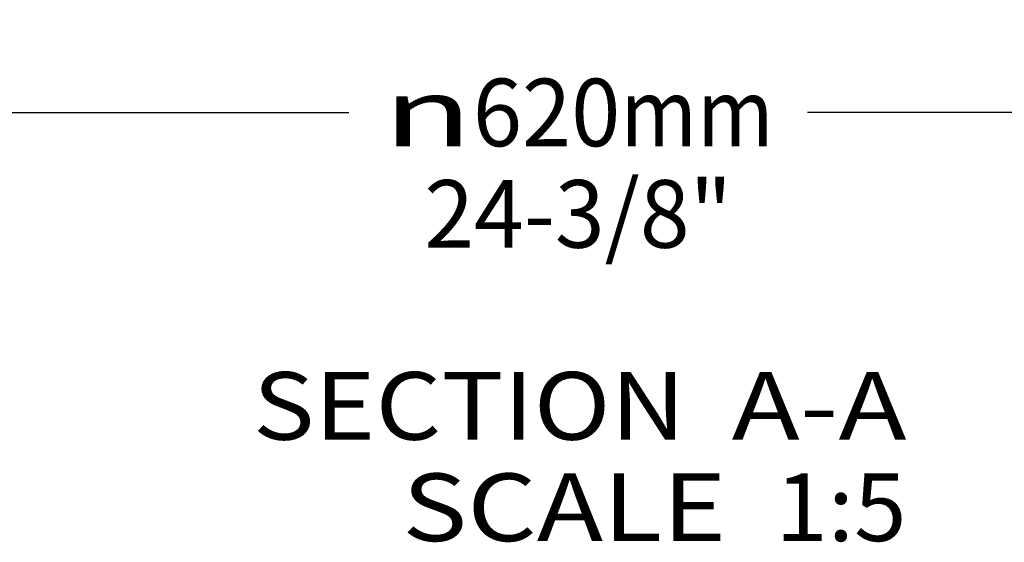
# Model space of a CAD drawing. Units: millimetres. Extents: x 0 to 297, y 0 to 210.
# Drawn here: x 94 to 130, y 121 to 140 of the extents above; entities that cross this region are included whole.
import ezdxf
from ezdxf.enums import TextEntityAlignment as Align

# ---------------------------------------------------------------- set-up
doc = ezdxf.new("R2010")
doc.units = ezdxf.units.MM
doc.header["$LTSCALE"] = 16.335
doc.layers.get('0').update_dxf_attribs({"linetype": 'CONTINUOUS'})
doc.styles.get("Standard").update_dxf_attribs({"font": 'cgtime.ttf'})
doc.styles.add('TEXTSTYLE_2', font='gdt', dxfattribs={"width": 0.85})
doc.dimstyles.new('DIMSTYLE_1', dxfattribs={"dimtxt": 2.5, "dimasz": 3.5, "dimexe": 1.5, "dimexo": 1, "dimgap": 1.25, "dimtad": 0, "dimtih": 1, "dimtoh": 1, "dimdec": 3, "dimlfac": 5, "dimtxsty": 'Standard', "dimblk": '_FILLED', "dimblk1": '_FILLED', "dimblk2": '_FILLED', "dimcen": 0.09, "dimadec": 3, "dimazin": 2, "dimtfac": 1, "dimtdec": 3, "dimtofl": 0, "dimtmove": 0, "dimatfit": 3, "dimldrblk": '_FILLED', "dimfxl": 1, "dimtolj": 1, "dimarcsym": 0})

# ---------------------------------------------------------------- blocks, each defined once
blk = doc.blocks.new('_FILLED')
at = {"color": 0, "linetype": 'ByBlock'}
blk.add_solid([(0, 0), (-1, 0.214), (-1, -0.214)], dxfattribs=at)
blk = doc.blocks.new('*D2')
at = {"color": 2, "linetype": 'Continuous', "transparency": 16777216}
for p, q in [((52.112, 152.325), (52.112, 135.452)), ((176.378, 152.325), (176.378, 135.452)), ((52.112, 136.952), (105.764, 136.952)), ((176.378, 136.952), (122.726, 136.952))]:
    blk.add_line(p, q, dxfattribs=at)
at = {"color": 2, "linetype": 'Continuous', "transparency": 16777216, "xscale": 3.5, "yscale": 3.5, "zscale": 3.5, "rotation": 180}
blk.add_blockref('_FILLED', (52.112, 136.952), dxfattribs=at)
at = {"color": 2, "linetype": 'Continuous', "transparency": 16777216, "xscale": 3.5, "yscale": 3.5, "zscale": 3.5}
blk.add_blockref('_FILLED', (176.378, 136.952), dxfattribs=at)
at = {"color": 2, "linetype": 'Continuous', "transparency": 16777216}
for s, p, p2 in [('620', (110.348, 135.702), (115.805, 135.702)), ('mm', (115.805, 135.702), (121.476, 135.702)), ('24-3/8"', (108.55, 131.952), (119.941, 131.952))]:
    blk.add_text(s, height=2.5, dxfattribs=at).set_placement(p, p2, align=Align.FIT)
at = {"color": 2, "linetype": 'Continuous', "transparency": 16777216, "style": 'TEXTSTYLE_2'}
blk.add_text('n', height=2.5, dxfattribs=at).set_placement((107.014, 135.702), (110.348, 135.702), align=Align.FIT)

msp = doc.modelspace()

# ---------------------------------------------------------------- texts
at = {"color": 2, "linetype": 'Continuous'}
for s, p, p2 in [('SECTION  ', (102.21045, 124.85194), (119.92445, 124.85194)), ('A-A', (119.92445, 124.85194), (126.39333, 124.85194)), ('SCALE  ', (107.73574, 121.10194), (121.53924, 121.10194)), ('1:5', (121.53924, 121.10194), (126.39333, 121.10194))]:
    msp.add_text(s, height=2.5, dxfattribs=at).set_placement(p, p2, align=Align.FIT)

# ---------------------------------------------------------------- dimensions: what is measured, and where the dimension line sits
dim = msp.add_linear_dim(base=(176.37845, 136.95202), p1=(52.11178, 153.325), p2=(176.37845, 153.325), text='%%c<>mm\\P24-3/8"', dimstyle='DIMSTYLE_1', dxfattribs=at)
dim.commit()
dim.dimension.update_dxf_attribs({"geometry": '*D2', "text_midpoint": (114.24512, 135.07702), "dimtype": 160})

doc.saveas('drawing.dxf')
